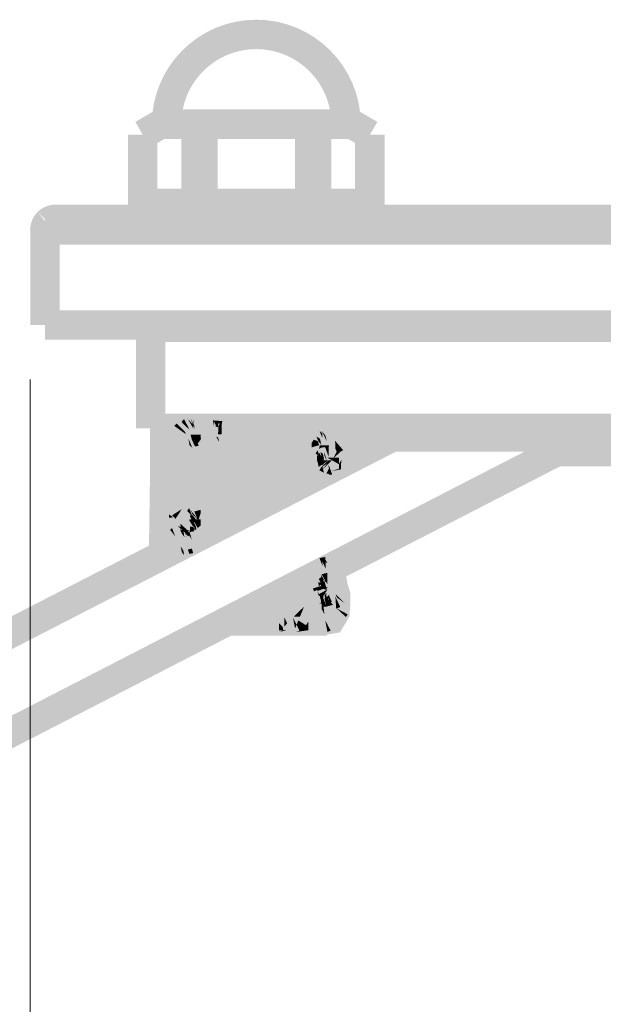
# Model space of a CAD drawing. Units: millimetres. Extents: x 58 to 208, y -295 to -38.
# Drawn here: x 116 to 120, y -218 to -211 of the extents above; entities that cross this region are included whole.
import ezdxf

# ---------------------------------------------------------------- set-up
doc = ezdxf.new("R2010")
doc.units = ezdxf.units.MM
doc.header["$MEASUREMENT"] = 0
doc.layers.add('Чертеж и Рисунок', color=7, linetype='Continuous')
doc.layers.add('Чертеж и Рисунок_Ном._пера__5', color=5, linetype='Continuous', lineweight=0)
doc.styles.add('СГЕНЕРИР_СТИЛЬ_1', font='txt')
doc.dimstyles.new('СГЕНЕРИР_СТИЛЬ__1', dxfattribs={"dimtxt": 3, "dimasz": 2.753623, "dimexe": 0.18, "dimexo": 0.4, "dimgap": 0.09, "dimtad": 3, "dimtih": 1, "dimtoh": 1, "dimdec": 0, "dimzin": 0, "dimdsep": 46, "dimtxsty": 'СГЕНЕРИР_СТИЛЬ_1', "dimblk": 'ARROWHEAD_5', "dimblk1": 'ARROWHEAD_5', "dimblk2": 'ARROWHEAD_5', "dimcen": 0.09, "dimclrd": 5, "dimclre": 5, "dimclrt": 5, "dimazin": 0, "dimtfac": 1, "dimtdec": 4, "dimtmove": 2, "dimatfit": 3, "dimfxl": 0, "dimtolj": 1, "dimtzin": 0, "dimarcsym": 0})

# ---------------------------------------------------------------- blocks, each defined once
blk = doc.blocks.new('*D1')
at = {"layer": 'Чертеж и Рисунок_Ном._пера__5', "linetype": 'Continuous', "lineweight": 0}
for points in [[(115.7821, -224.3907), (118.5811, -225.1407), (118.5811, -223.6407)], [(131.519, -224.3907), (128.72, -223.6407), (128.72, -225.1407)]]:
    blk.add_hatch(color=5, dxfattribs=at).paths.add_polyline_path(points)
at = {"layer": 'Чертеж и Рисунок_Ном._пера__5', "color": 5, "linetype": 'Continuous', "lineweight": 0}
for p, q in [((115.7821, -224.3907), (115.7821, -213.1884)), ((131.519, -224.3907), (131.519, -213.1884)), ((115.7821, -224.3907), (118.5811, -223.6407)), ((118.5811, -223.6407), (118.5811, -225.1407)), ((131.519, -224.3907), (128.72, -223.6407)), ((128.72, -225.1407), (128.72, -223.6407)), ((115.7821, -224.3907), (118.5811, -225.1407)), ((118.5811, -224.3907), (128.72, -224.3907)), ((131.519, -224.3907), (128.72, -225.1407))]:
    blk.add_line(p, q, dxfattribs=at)
at = {"layer": 'Чертеж и Рисунок_Ном._пера__5', "color": 5, "lineweight": 0, "insert": (118.6311, -229.1586), "char_height": 3, "attachment_point": 7, "style": 'СГЕНЕРИР_СТИЛЬ_1'}
blk.add_mtext('\\A1;{\\pql;\\fArial|b0|i0|c204|p38;Ø200}', dxfattribs=at)
blk = doc.blocks.new('ARROWHEAD_5')
at = {"linetype": 'Continuous', "lineweight": 0}
blk.add_hatch(color=0, dxfattribs=at).paths.add_polyline_path([(-1, 0.2679), (0, 0), (-1, -0.2679)])
at = {"color": 0, "linetype": 'Continuous', "lineweight": 0}
blk.add_line((0, 0), (-1, 0), dxfattribs=at)

msp = doc.modelspace()

# ---------------------------------------------------------------- hatches: boundary and pattern name
at = {"layer": 'Чертеж и Рисунок', "linetype": 'Continuous', "lineweight": 0, "true_color": 0x010202}
for points in [[(117.4421, -210.7617), (117.4421, -210.5458, 0.413701), (116.6751, -211.3128), (116.8911, -211.3128, -0.413789)], [(117.9936, -211.3128), (118.2096, -211.3128, 0.413702), (117.4417, -210.5458), (117.4417, -210.7617, -0.41379)], [(116.7947, -211.4061), (116.6861, -211.2195), (116.5539, -211.2964), (116.6625, -211.483)], [(116.7404, -211.2049), (116.7404, -211.4208), (118.1448, -211.4208), (118.1448, -211.2049)], [(118.199, -211.2195), (118.0905, -211.4061), (118.2226, -211.483), (118.3312, -211.2964)], [(116.9999, -211.2817), (116.9999, -211.4976), (117.0517, -211.4976), (117.0517, -211.2817)], [(117.8334, -211.2817), (117.8334, -211.4976), (117.8848, -211.4976), (117.8848, -211.2817)], [(116.5002, -211.9964), (116.7162, -211.9964), (116.7162, -211.3897), (116.5002, -211.3897)], [(116.5007, -211.8954), (116.7166, -211.8954), (116.7166, -211.3897), (116.5007, -211.3897)], [(116.8919, -211.8954), (117.1078, -211.8954), (117.1078, -211.3897), (116.8919, -211.3897)], [(116.9438, -211.8954), (117.1597, -211.8954), (117.1597, -211.3897), (116.9438, -211.3897)], [(117.7254, -211.8954), (117.9413, -211.8954), (117.9413, -211.3897), (117.7254, -211.3897)], [(117.7768, -211.8954), (117.9927, -211.8954), (117.9927, -211.3897), (117.7768, -211.3897)], [(118.1681, -211.8954), (118.384, -211.8954), (118.384, -211.3897), (118.1681, -211.3897)], [(118.1689, -211.9964), (118.3849, -211.9964), (118.3849, -211.3897), (118.1689, -211.3897)], [(116.6086, -211.7874), (116.6086, -212.0034), (116.9999, -212.0034), (116.9999, -211.7874)], [(117.0517, -211.7874), (117.0517, -212.0034), (117.8334, -212.0034), (117.8334, -211.7874)], [(117.8848, -211.7874), (117.8848, -212.0034), (118.276, -212.0034), (118.276, -211.7874)], [(115.837, -211.9572), (115.9682, -212.0884), (115.9682, -211.904, 0.196259)], [(115.9682, -211.904), (115.9682, -212.1199), (131.3324, -212.1199), (131.3324, -211.904)], [(116.6082, -211.8885), (116.6082, -212.1044), (118.2769, -212.1044), (118.2769, -211.8885)], [(115.7816, -212.0897), (115.8896, -212.0897), (115.9544, -212.1028), (115.837, -211.9572, 0.198394)], [(115.8901, -211.9818), (115.8901, -212.1977), (131.411, -212.1977), (131.411, -211.9818)], [(115.998, -212.0897), (115.7821, -212.0897), (115.7821, -212.7884), (115.998, -212.7884)], [(115.8901, -212.6805), (115.8901, -212.8964), (131.411, -212.8964), (131.411, -212.6805)], [(116.6661, -212.6965), (116.6661, -212.9124), (130.6359, -212.9124), (130.6359, -212.6965)], [(116.7741, -212.8044), (116.5581, -212.8044), (116.5581, -213.5481), (116.7741, -213.5481)], [(116.6661, -213.4401), (116.6661, -213.6561), (130.6359, -213.6561), (130.6359, -213.4401)], [(116.6829, -213.4561), (116.6829, -213.6721), (130.6199, -213.6721), (130.6199, -213.4561)], [(116.9574, -213.4694), (116.9785, -213.526), (116.9878, -213.5507), (116.9822, -213.4648), (116.9829, -213.5225)], [(117.0455, -213.6711), (116.9999, -213.4609), (116.9759, -213.4647)], [(117.1398, -213.4651), (117.1145, -213.4667), (117.12, -213.5745), (117.1357, -213.6813), (117.1658, -213.6795), (117.1974, -213.6756), (117.2267, -213.6722), (117.2141, -213.5649), (117.2346, -213.6718), (117.2015, -213.4577), (117.1717, -213.4612), (117.1452, -213.4646), (117.1528, -213.5723)], [(117.2761, -213.6706), (117.2411, -213.4575, -0.01209), (117.1561, -213.4693), (117.1806, -213.6838, 0.012237)], [(118.3551, -213.5435), (118.441, -213.609), (118.4798, -213.7097), (118.5028, -213.7009), (118.4779, -213.6387), (118.4617, -213.5982), (118.5032, -213.659), (118.5226, -213.6874), (118.5028, -213.7009), (118.5288, -213.6889), (118.5138, -213.6438), (118.5252, -213.6766), (118.4847, -213.59), (118.5138, -213.6438), (118.4937, -213.5861), (118.5363, -213.6854), (118.5553, -213.68), (118.5386, -213.574), (118.5663, -213.679), (118.5805, -213.676), (118.5611, -213.5693), (118.5891, -213.6735), (118.6034, -213.6721), (118.5935, -213.5649), (118.6129, -213.6717), (118.6047, -213.5641), (118.6271, -213.6721), (118.6047, -213.4561), (118.5811, -213.4577), (118.5502, -213.4625), (118.5196, -213.4677), (118.495, -213.4729), (118.4819, -213.4781), (118.5054, -213.5835), (118.4667, -213.4827), (118.4512, -213.4869), (118.4743, -213.5947), (118.4294, -213.4966), (118.4157, -213.4989), (118.4022, -213.5082), (118.4522, -213.6047), (118.3914, -213.5155), (118.4022, -213.5082), (118.3751, -213.5187)], [(119.4734, -213.5231), (119.5388, -213.609), (119.5776, -213.7097), (119.6005, -213.7009), (119.6204, -213.6874), (119.6013, -213.6971), (119.5869, -213.6768), (119.5595, -213.5982), (119.6204, -213.6874), (119.5811, -213.59), (119.6271, -213.6887), (119.6518, -213.6805), (119.6144, -213.5792), (119.6552, -213.6804), (119.6369, -213.574), (119.6649, -213.6788), (119.6771, -213.676), (119.6576, -213.5693), (119.6877, -213.6729), (119.7005, -213.6722), (119.68, -213.5662), (119.7036, -213.6722), (119.6913, -213.5649), (119.7105, -213.6717), (119.7016, -213.5641), (119.7237, -213.6721), (119.7124, -213.4561), (119.6789, -213.4577), (119.6484, -213.4624), (119.617, -213.4686), (119.5928, -213.4729), (119.5784, -213.4783), (119.6027, -213.5835), (119.5653, -213.4823), (119.5536, -213.485), (119.534, -213.4928), (119.5694, -213.5947), (119.5288, -213.4947), (119.5105, -213.5009), (119.5, -213.5083), (119.55, -213.6047), (119.4892, -213.5155)], [(114.0217, -215.7625), (114.1204, -215.9545), (118.4887, -213.7071), (118.3899, -213.5152)], [(118.0243, -213.9304), (118.0243, -213.495), (116.6629, -213.495), (116.6629, -213.9304)], [(116.7562, -213.6335), (116.7531, -213.6592), (116.8869, -213.6624), (116.8613, -213.6582), (116.8816, -213.6575), (116.8665, -213.6431), (116.8979, -213.6556), (116.8755, -213.6319), (116.8922, -213.6434), (116.9009, -213.6495), (116.914, -213.6586), (116.9018, -213.6348), (116.9122, -213.647), (116.8988, -213.6177), (116.8835, -213.5108), (116.8542, -213.5194), (116.8291, -213.5318), (116.8065, -213.5489), (116.7923, -213.5643), (116.8716, -213.6375), (116.7829, -213.576), (116.775, -213.583), (116.7643, -213.607)], [(116.8181, -213.5575), (116.8194, -213.5917), (116.924, -213.5889), (116.8396, -213.5288)], [(116.8575, -213.5111), (116.8396, -213.5288), (116.924, -213.5889), (116.9179, -213.5714)], [(116.8575, -213.5111), (116.9338, -213.5874), (116.9057, -213.5367), (116.8755, -213.4961)], [(116.8679, -213.5252), (116.8776, -213.5471), (116.9077, -213.5773), (116.9381, -213.6077), (116.917, -213.5018), (116.8918, -213.5013)], [(116.8977, -213.4802), (116.8812, -213.4926), (116.9057, -213.5367), (116.9338, -213.5874), (116.9457, -213.5945), (116.9587, -213.59), (116.9546, -213.5792), (116.9308, -213.5156), (116.9416, -213.5835), (116.8978, -213.4848), (116.9193, -213.4771)], [(116.8922, -213.5079), (116.9373, -213.606), (116.9169, -213.4997)], [(116.8928, -213.4996), (116.9542, -213.5601), (116.9118, -213.4802)], [(116.8978, -213.4848), (116.9416, -213.5835), (116.9285, -213.5007), (116.9247, -213.4768)], [(116.9169, -213.4838), (116.9822, -213.5727), (116.9685, -213.4656, 0.1468)], [(116.9308, -213.4738), (116.9627, -213.5762), (116.968, -213.6837), (116.9741, -213.5796), (116.9662, -213.4678), (116.9627, -213.5488), (116.9627, -213.4682)], [(116.9385, -213.4756), (116.98, -213.5485), (116.9757, -213.5185)], [(117.0034, -213.593), (117.1113, -213.5913), (117.0228, -213.5273), (117.0042, -213.5645)], [(117.0558, -213.4984), (117.1156, -213.5883), (117.079, -213.4856)], [(117.1223, -213.5482), (117.0831, -213.4853), (117.1156, -213.5883), (117.1216, -213.552), (117.1448, -213.5598), (117.1424, -213.5334), (117.1292, -213.506), (117.1278, -213.4887), (117.1037, -213.4774)], [(117.151, -213.4908), (117.1243, -213.4889), (117.1243, -213.5359), (117.1306, -213.4975), (117.1459, -213.5246), (117.1738, -213.5065), (117.1646, -213.5405), (117.1885, -213.5171), (117.1927, -213.4938)], [(117.1424, -213.5334), (117.1646, -213.5405), (117.1602, -213.4968)], [(117.1613, -213.5913), (117.1867, -213.5913), (117.1885, -213.5171), (117.1646, -213.5405)], [(117.8956, -213.5348), (117.8607, -213.5457), (117.9099, -213.6418), (117.9344, -213.7474), (117.9672, -213.7431), (117.9949, -213.7367), (117.966, -213.6327), (118.0027, -213.736), (118.0231, -213.712), (117.9945, -213.6263), (118.022, -213.6755), (118.021, -213.6392), (117.9997, -213.617), (117.9742, -213.6168), (117.9416, -213.6165), (117.9163, -213.6125), (117.926, -213.5564), (117.9196, -213.5319)], [(118.0635, -213.4886), (117.909, -213.6396), (117.9471, -213.6784), (118.1015, -213.5275)], [(117.9155, -213.6163), (117.9416, -213.6165), (117.9742, -213.6168), (117.9997, -213.617), (118.0234, -213.6133), (118.0044, -213.5943), (117.9898, -213.5736), (117.9828, -213.551), (117.9771, -213.5194), (117.9525, -213.5264), (117.9267, -213.531), (117.9155, -213.5686)], [(117.9894, -213.5084), (117.9771, -213.5194), (117.9828, -213.551), (117.9881, -213.5664), (117.9918, -213.5769), (117.9988, -213.5887), (118.0234, -213.6133), (118.0217, -213.5084)], [(119.5358, -213.7191), (119.5358, -213.5032), (118.4393, -213.5032), (118.4393, -213.7191)], [(119.849, -213.7357), (119.7501, -213.5437), (115.1557, -215.909), (115.2545, -216.1009)], [(116.7845, -213.5871), (116.8626, -213.6617), (116.805, -213.5692)], [(117.0327, -213.5641), (116.8168, -213.5641), (116.8168, -213.5952), (117.0327, -213.5952)], [(116.8168, -213.5877), (116.8869, -213.6004), (116.9177, -213.6059), (116.9989, -213.6854), (117.022, -213.6623), (117.0289, -213.6281), (117.0327, -213.5952), (116.9103, -213.5987)], [(116.924, -213.5889), (116.8181, -213.5947), (116.9261, -213.5947), (116.9522, -213.6723), (116.9442, -213.622), (116.9292, -213.5947)], [(116.8278, -213.5578), (116.8716, -213.6565), (116.859, -213.6142), (116.8755, -213.6548), (116.8509, -213.5496)], [(116.9603, -213.5943), (116.969, -213.6306), (116.9928, -213.6803), (117.0115, -213.6624), (116.9824, -213.6344), (117.0138, -213.6564), (117.0353, -213.6276), (117.034, -213.5935)], [(116.9663, -213.5833), (116.9762, -213.682), (117.0004, -213.6781)], [(116.9743, -213.5882), (116.9745, -213.6007), (117.0004, -213.6781), (117.0251, -213.6729), (117.0475, -213.6502), (116.9741, -213.5796)], [(117.0198, -213.6738), (116.9849, -213.5939), (116.9957, -213.6798)], [(116.9865, -213.5723), (116.9965, -213.6249), (117.0009, -213.6479), (116.9998, -213.6103), (117.0355, -213.6708), (116.9995, -213.5984)], [(117.0187, -213.6247), (116.9986, -213.5693), (116.9995, -213.5984), (117.0404, -213.6671)], [(117.0034, -213.593), (117.0034, -213.6593), (117.0488, -213.6827), (117.1113, -213.5913)], [(117.1156, -213.5883), (117.1287, -213.6084), (117.1396, -213.6306), (117.1496, -213.6637), (117.1722, -213.685), (117.1891, -213.6662), (117.2201, -213.6347), (117.2193, -213.5913), (117.1867, -213.5913), (117.1556, -213.5738), (117.1459, -213.5442), (117.1289, -213.5753), (117.1216, -213.552)], [(117.1481, -213.6083), (117.17, -213.648), (117.1624, -213.6151)], [(117.8617, -213.6241), (117.8526, -213.6594), (117.9726, -213.682), (118.0507, -213.731), (117.9858, -213.6845), (117.9722, -213.6788), (117.963, -213.6681), (117.9026, -213.5786), (117.8752, -213.6053)], [(117.8748, -213.5796), (117.9262, -213.7165), (117.9334, -213.7862), (117.9595, -213.777), (117.9284, -213.6772), (117.9592, -213.748), (117.9718, -213.7771), (118.0029, -213.7673), (117.9582, -213.669), (117.9582, -213.561), (117.9292, -213.5658), (117.944, -213.6504), (117.8987, -213.5731), (117.9349, -213.6755), (117.9075, -213.6096), (117.9241, -213.6785)], [(117.8824, -213.607), (117.9026, -213.6496), (117.9195, -213.6666), (117.9098, -213.6228)], [(117.8993, -213.5869), (117.966, -213.6647), (117.972, -213.7718), (117.9742, -213.6872), (117.9703, -213.6595), (117.9703, -213.6209), (117.9647, -213.5567), (117.9327, -213.5533)], [(117.9026, -213.6496), (117.9246, -213.6831), (117.9536, -213.6829), (117.9343, -213.6406), (117.9282, -213.5874), (117.9029, -213.5937), (117.9097, -213.6259), (117.9195, -213.6666)], [(117.9072, -213.5669), (117.9275, -213.618), (117.9275, -213.5832)], [(117.9072, -213.5669), (117.9275, -213.6729), (117.9275, -213.618)], [(117.9194, -213.5688), (117.9996, -213.7693), (118.0234, -213.7598), (117.9431, -213.5593)], [(117.924, -213.5671), (117.9608, -213.6439), (117.9496, -213.5993)], [(117.9703, -213.5559), (117.9737, -213.663), (117.9707, -213.6871), (117.978, -213.7096), (117.9778, -213.6711), (118.0319, -213.7559), (117.9776, -213.6492)], [(116.7643, -213.6164), (116.7529, -213.6392), (116.7529, -213.666), (116.8608, -213.6647)], [(116.9442, -213.622), (116.9522, -213.6723), (116.9717, -213.6885)], [(117.8801, -213.6693), (117.8334, -213.6876), (117.8334, -213.764), (117.9065, -213.7581), (117.8503, -213.7528), (117.8481, -213.7203), (117.8696, -213.6916), (117.8935, -213.7097)], [(117.8634, -213.6309), (117.8481, -213.6565), (117.8481, -213.6867), (117.9034, -213.6704), (117.8935, -213.6406)], [(117.8503, -213.7502), (118.0662, -213.7502), (118.0662, -213.682), (117.8503, -213.682)], [(117.8946, -213.8339), (117.9243, -213.8779), (117.9561, -213.8805), (117.9405, -213.8712), (117.9308, -213.8634), (117.9067, -213.8414), (117.9171, -213.8339), (117.991, -213.7739), (117.9891, -213.8048), (118.0044, -213.7839), (117.9955, -213.8016), (117.987, -213.8154), (118.0014, -213.8115), (118.0226, -213.8059), (118.0027, -213.8205), (118.1305, -213.8004), (118.0234, -213.8137), (118.1298, -213.7939), (118.1266, -213.7654), (118.1, -213.729), (118.0131, -213.793), (118.097, -213.7248), (118.0734, -213.7009), (118.0568, -213.7231), (118.0077, -213.7666), (117.9945, -213.7783), (118.0061, -213.7583), (118.0484, -213.6852), (118.0734, -213.7009), (118.0455, -213.6692), (117.9909, -213.6658), (117.9841, -213.7735)], [(117.9085, -213.6712), (117.903, -213.6965), (117.9247, -213.6873), (117.9478, -213.685), (117.9729, -213.7544), (117.9751, -213.6712)], [(117.9111, -213.6778), (117.9549, -213.7512), (117.9356, -213.6511)], [(117.963, -213.795), (117.9538, -213.8254), (117.9692, -213.8986), (117.9809, -213.896), (117.9994, -213.8866), (117.9759, -213.8871), (117.9744, -213.816), (117.9838, -213.8332), (117.9994, -213.8866), (117.9917, -213.8476), (118.0112, -213.8834), (118.0839, -213.8871), (118.0839, -213.7739), (118.0839, -213.7414), (118.0599, -213.7059), (118.0398, -213.6793), (118.0289, -213.6774), (117.9725, -213.7705), (117.9737, -213.7818), (118.0715, -213.8276), (118.0478, -213.8748), (118.0296, -213.8767), (118.0472, -213.8588), (117.9739, -213.7881), (117.9716, -213.7741), (117.9609, -213.7838)], [(117.9699, -213.6202), (117.9841, -213.6591), (118.0387, -213.7534), (118.0621, -213.7401), (118.0808, -213.7251), (118.1004, -213.7022), (118.0131, -213.6388), (118.1097, -213.6896), (118.1268, -213.6661), (118.1308, -213.629), (118.0234, -213.6177), (118.0088, -213.6172), (118.0226, -213.6258), (118.0066, -213.6241), (117.9967, -213.6169), (117.983, -213.6216), (118.0096, -213.6435), (117.9859, -213.6303), (117.9782, -213.6207), (117.991, -213.6565)], [(117.9712, -213.7822), (117.9975, -213.7818), (118.1063, -213.783), (118.1063, -213.7505), (118.0875, -213.7221), (118.0674, -213.6989), (118.0365, -213.6773), (118.0138, -213.666), (117.9867, -213.666)], [(117.9725, -213.7705), (118.0289, -213.6774), (118.0069, -213.6682)], [(117.9778, -213.6711), (117.978, -213.7096), (117.9973, -213.7718), (118.0209, -213.7709), (118.0543, -213.7373), (117.9846, -213.6682), (118.0217, -213.7597)], [(118.0204, -213.6172), (118.0804, -213.7069), (118.0597, -213.7187), (118.036, -213.7271), (118.1314, -213.7243), (118.1322, -213.6572), (118.1006, -213.6888)], [(118.0804, -213.7069), (118.021, -213.6392), (118.0226, -213.6946), (118.036, -213.7271), (118.0597, -213.7187)], [(118.0234, -213.6133), (118.1006, -213.6888), (118.1322, -213.6572), (118.1314, -213.6133)], [(120.8201, -213.8271), (120.8201, -213.6111), (119.5955, -213.6111), (119.5955, -213.8271)], [(117.9582, -213.7558), (117.8503, -213.7558), (117.8503, -213.7833), (117.8674, -213.8143), (117.9695, -213.7553), (118.053, -213.7042)], [(117.9117, -213.777), (117.8679, -213.7791), (117.9235, -213.7817), (117.9409, -213.802), (117.9262, -213.8236), (117.9326, -213.8481), (117.9393, -213.8733), (117.9412, -213.905), (117.9692, -213.8986), (117.9538, -213.8254), (117.963, -213.795), (117.9677, -213.7675), (117.9331, -213.6865), (117.9093, -213.6932), (117.8996, -213.7151), (117.9125, -213.751), (117.9427, -213.7755)], [(117.8925, -213.7081), (117.8773, -213.7333), (117.9046, -213.747)], [(117.8882, -213.7899), (117.9381, -213.7899), (117.9208, -213.7557), (117.9062, -213.7289), (117.8882, -213.7505)], [(117.9046, -213.747), (117.9117, -213.777), (117.94, -213.7643)], [(117.9061, -213.6865), (117.9269, -213.8101), (117.9521, -213.8039), (117.9413, -213.8033), (117.9411, -213.7708), (117.9521, -213.8039), (117.9647, -213.8006), (117.9409, -213.7414), (117.941, -213.7627), (117.9241, -213.6997), (117.9409, -213.7414), (117.9407, -213.7168), (117.9405, -213.6954), (117.936, -213.6858), (117.9246, -213.6831), (117.9106, -213.6865), (117.9141, -213.7027)], [(117.9316, -213.7348), (117.9132, -213.7204), (117.9208, -213.7557), (117.9429, -213.7899), (117.9372, -213.7623)], [(117.957, -213.7546), (117.9316, -213.7348), (117.9372, -213.7623), (117.9597, -213.7899), (117.9962, -213.7899), (118.0814, -213.856), (118.0994, -213.8251), (117.9876, -213.7785), (117.9705, -213.7557), (117.9389, -213.6979), (117.9523, -213.7316)], [(117.9405, -213.6954), (117.9647, -213.8006), (118.0043, -213.7836)], [(117.9647, -213.8006), (117.9407, -213.7168), (117.9409, -213.7414)], [(117.9461, -213.6932), (118.0043, -213.7836), (118.0242, -213.7678), (118.064, -213.7446), (118.064, -213.6863)], [(117.9958, -213.8541), (117.9488, -213.7368), (117.9677, -213.8431), (117.993, -213.9483), (118.0158, -213.9423)], [(118.0077, -213.7666), (118.0568, -213.7231), (118.0734, -213.7009), (118.0484, -213.6852)], [(117.6737, -214.0808), (118.015, -213.8768), (116.6629, -213.8093), (116.6531, -214.4962)], [(117.8904, -213.7835), (117.8999, -213.8303), (117.9712, -213.7822)], [(117.8946, -213.8339), (117.9205, -213.8723), (117.9884, -213.8819), (117.9738, -213.8055), (117.9212, -213.8581), (117.9637, -213.8049)], [(117.9051, -213.8548), (117.9393, -213.8733), (117.9326, -213.8481), (117.9262, -213.8236)], [(117.991, -213.7739), (117.9067, -213.8414), (117.9354, -213.8697), (117.9561, -213.8805), (117.9766, -213.8396), (118.0027, -213.8205), (118.0226, -213.8059), (117.9889, -213.808)], [(117.9077, -213.7653), (117.9473, -213.8743), (117.9385, -213.8334), (117.9698, -213.8682), (117.9357, -213.7657)], [(117.9084, -213.8427), (117.9637, -213.8049), (117.9212, -213.8581), (117.9738, -213.8055), (117.9975, -213.7818), (117.9712, -213.7822)], [(117.9127, -213.7812), (117.9293, -213.8191), (117.947, -213.793), (117.9264, -213.8038), (117.9502, -213.783)], [(117.9357, -213.7657), (117.9739, -213.8636), (117.9634, -213.816)], [(117.9461, -213.8059), (117.9964, -213.9015), (117.9677, -213.8012), (118.0233, -213.8967), (117.9833, -213.7964), (118.0303, -213.894), (118.0562, -213.8797), (118.1042, -213.8476), (118.1042, -213.7895), (118.0062, -213.7899), (118.0994, -213.8251), (118.0814, -213.856), (117.9887, -213.7899)], [(117.9461, -213.8059), (117.9651, -213.9117), (118.0021, -213.9035), (117.9677, -213.8012), (117.9964, -213.9015)], [(118.0136, -213.8467), (117.9509, -213.7589), (117.9559, -213.7818), (117.994, -213.8607)], [(117.9623, -213.7617), (118.0493, -213.81), (118.0493, -213.7632)], [(117.9739, -213.7881), (118.0478, -213.8748), (118.0715, -213.8276)], [(117.9744, -213.816), (117.9759, -213.8871), (117.9994, -213.8866)], [(117.994, -213.8607), (118.064, -213.8485), (118.0662, -213.7785), (118.0493, -213.81), (118.0493, -213.8438)], [(117.9561, -213.8805), (117.9842, -213.8817), (117.9766, -213.8396)], [(116.7531, -214.281), (116.8832, -214.2805), (116.8665, -214.2637), (116.8953, -214.2574), (116.9264, -214.2829), (116.8988, -214.2395), (116.869, -214.1358), (116.8444, -214.1461), (116.8941, -214.2425), (116.8263, -214.157), (116.8807, -214.2503), (116.7953, -214.1822), (116.8716, -214.2585), (116.7751, -214.2023), (116.7635, -214.23), (116.7562, -214.2545)], [(116.7996, -214.1791), (116.8807, -214.2503), (116.8175, -214.1587)], [(116.8017, -214.1798), (116.8021, -214.2039), (116.8324, -214.2005)], [(117.0327, -214.1475), (116.8168, -214.1475), (116.8168, -214.2166), (117.0327, -214.2166)], [(116.8181, -214.1786), (116.8181, -214.2153), (116.9244, -214.208), (116.8396, -214.1498)], [(116.8236, -214.1859), (116.8489, -214.2116), (116.8954, -214.1404)], [(116.8872, -214.2719), (116.8246, -214.1795), (116.8835, -214.2808), (116.8954, -214.2693), (116.8548, -214.1689)], [(116.9347, -214.1543), (116.9547, -214.1741), (116.9746, -214.1915), (116.9633, -214.1709), (116.9485, -214.1315)], [(116.9597, -214.179), (116.9548, -214.1928), (116.9773, -214.2358), (116.9926, -214.2328), (117.015, -214.2245), (117.0033, -214.222), (116.9801, -214.1926), (116.9679, -214.1771), (116.9746, -214.1915), (116.9645, -214.1838)], [(116.9579, -214.1457), (116.9775, -214.1843), (117.0076, -214.2068)], [(116.9801, -214.1926), (117.0178, -214.2186), (117.0327, -214.174), (116.9872, -214.1579), (117.0076, -214.2068)], [(116.9872, -214.1579), (117.0327, -214.174), (117.034, -214.1454)], [(116.7533, -214.2158), (116.7533, -214.284), (116.7506, -214.3071), (116.8975, -214.3391), (116.8033, -214.1914)], [(116.7529, -214.287), (116.8608, -214.2857), (116.7562, -214.2594)], [(116.902, -214.2581), (116.8638, -214.2676), (116.8743, -214.3339), (116.8807, -214.3743), (116.8979, -214.3859), (116.941, -214.3859), (116.9688, -214.3859), (116.9691, -214.412), (116.9841, -214.4633), (117.0128, -214.4588), (116.965, -214.2478), (116.9822, -214.3544), (116.9517, -214.2498), (116.968, -214.3565), (116.9253, -214.2545), (116.9381, -214.3617)], [(116.8665, -214.2637), (116.8864, -214.2836), (116.9136, -214.3062), (116.928, -214.2872), (116.9084, -214.2693), (116.8837, -214.2469), (116.8877, -214.2727)], [(116.9162, -214.2339), (116.9316, -214.2798), (116.9584, -214.3322), (116.9959, -214.3094)], [(116.9188, -214.2268), (116.9872, -214.3165), (117.0219, -214.2905), (117.0295, -214.2453), (117.0327, -214.2166)], [(117.0146, -214.2365), (116.9197, -214.234), (116.987, -214.3184), (117.0146, -214.305)], [(116.9446, -214.2231), (116.9608, -214.2692), (116.9802, -214.3245), (117.0026, -214.3142), (116.9809, -214.2801), (116.9666, -214.2183), (116.9731, -214.2678)], [(116.9476, -214.2178), (116.9634, -214.2446), (116.9762, -214.2652), (117.0024, -214.2917), (116.9986, -214.2665), (116.9715, -214.2145)], [(116.9634, -214.3419), (117.0228, -214.3427), (117.0146, -214.2365), (117.0146, -214.305), (116.987, -214.3184)], [(117.034, -214.2145), (116.9762, -214.2145), (117.0122, -214.2795), (117.034, -214.26)], [(116.9688, -214.287), (116.7529, -214.287), (116.7529, -214.3872), (116.9688, -214.3872)], [(116.7533, -214.3066), (116.7529, -214.3412), (116.7813, -214.3138), (116.8232, -214.3482), (116.8549, -214.3677), (116.7969, -214.2941)], [(116.7529, -214.3412), (116.7529, -214.3872), (116.8608, -214.3859), (116.897, -214.4827), (116.8966, -214.459), (116.8864, -214.4147), (116.907, -214.445), (116.9199, -214.4776), (116.9424, -214.4704), (116.9517, -214.4464), (116.9691, -214.412), (116.9594, -214.3859), (116.9204, -214.3859), (116.8798, -214.3859), (116.8579, -214.3767), (116.8232, -214.3482), (116.7813, -214.3138)], [(116.8089, -214.291), (116.8459, -214.3402), (116.824, -214.2797)], [(116.8269, -214.2818), (116.8459, -214.3402), (116.8738, -214.3773), (116.8329, -214.2767)], [(116.8529, -214.2699), (116.8807, -214.3743), (116.8743, -214.3339)], [(116.8824, -214.2908), (116.8946, -214.3168), (116.9141, -214.3462), (116.907, -214.2965)], [(116.9098, -214.282), (116.9136, -214.3062), (116.9221, -214.3193), (116.9281, -214.345), (116.9255, -214.3228), (116.9409, -214.3381), (116.9567, -214.3307), (116.9366, -214.2991), (116.966, -214.3056), (116.933, -214.2917), (116.9168, -214.2842)], [(116.9526, -214.3072), (116.93, -214.3019), (116.9682, -214.3644)], [(116.9548, -214.2656), (116.955, -214.3082), (116.9879, -214.3021), (116.9748, -214.2772)], [(116.9648, -214.2694), (116.9792, -214.2898), (117.0024, -214.2917), (116.9744, -214.2698)], [(116.874, -214.3929), (116.7535, -214.4041), (116.761, -214.4381), (116.7733, -214.4639), (116.7881, -214.4852)], [(116.8864, -214.4147), (116.8966, -214.459), (116.9118, -214.4767), (116.907, -214.445)], [(116.9397, -214.4368), (116.951, -214.4689), (116.9787, -214.4632), (116.9692, -214.4302)], [(117.8312, -214.5589), (117.8789, -214.7492), (117.8649, -214.642), (117.9, -214.7465), (117.8831, -214.6398), (117.9123, -214.744), (117.896, -214.6372), (117.9359, -214.739), (117.9644, -214.7314), (117.9859, -214.7096), (117.9081, -214.6346), (117.8738, -214.5321), (117.8966, -214.6233), (117.8622, -214.5339), (117.8809, -214.6079), (117.8661, -214.5641), (117.8674, -214.5946), (117.8351, -214.5381), (117.8425, -214.57), (117.8593, -214.6433)], [(117.8503, -214.6131), (117.9582, -214.6083), (117.8867, -214.5211), (117.873, -214.5403), (117.8615, -214.5602), (117.8503, -214.583)], [(117.8975, -214.5055), (117.8817, -214.5089), (117.9172, -214.6109), (117.9226, -214.629), (117.9219, -214.6096), (117.9484, -214.7143), (117.9831, -214.7059), (118.0063, -214.6967), (117.9582, -214.6001), (117.9582, -214.4922), (117.9328, -214.4922), (117.9105, -214.5025), (117.9215, -214.5007), (117.9266, -214.5386), (117.9547, -214.6018), (117.9279, -214.5486), (117.9266, -214.5386), (117.9105, -214.5025), (117.922, -214.5369), (117.9292, -214.5583), (117.9305, -214.5682), (117.9329, -214.5863), (117.9357, -214.6079), (117.9114, -214.5345), (117.9258, -214.6096)], [(117.8898, -214.5558), (117.9085, -214.6148), (117.9141, -214.6325), (117.9372, -214.7381), (117.9602, -214.7324), (117.9637, -214.7227), (117.958, -214.6977), (117.9637, -214.7227), (117.984, -214.7226), (117.9578, -214.6701), (117.9575, -214.6379), (117.9573, -214.6148), (117.9573, -214.5068), (117.9126, -214.5068), (117.8932, -214.5269), (117.904, -214.5228), (117.9269, -214.5172), (117.9436, -214.6095), (117.9095, -214.5711), (117.9157, -214.5832), (117.9443, -214.6135), (117.9461, -214.6234), (117.9396, -214.6148), (117.9157, -214.5832), (117.9236, -214.6148), (117.9139, -214.5954), (117.9067, -214.5808), (117.9131, -214.6148)], [(117.8898, -214.5558), (117.9067, -214.5808), (117.9236, -214.6148), (117.9095, -214.5711), (117.9436, -214.6095), (117.9269, -214.5172), (117.904, -214.5228)], [(117.9121, -214.5052), (117.8937, -214.5325), (117.9841, -214.5915), (118.0318, -214.6869), (117.9945, -214.5854), (118.0193, -214.6152), (118.0643, -214.6692), (118.0356, -214.6262), (118.0044, -214.5794), (118.0874, -214.6538), (118.1029, -214.6306), (118.1221, -214.605), (118.1281, -214.581), (118.0226, -214.5582), (117.984, -214.5399), (118.0178, -214.5647), (117.9901, -214.5501), (118.0001, -214.5837), (117.9758, -214.5594), (117.991, -214.5884), (117.9579, -214.5414), (117.9338, -214.523)], [(117.896, -214.5018), (117.9284, -214.6048), (117.9367, -214.6258), (117.9371, -214.7111), (117.9501, -214.7102), (117.9565, -214.6912), (117.9436, -214.6584), (117.9397, -214.6447), (117.9396, -214.6271), (117.9562, -214.6872), (117.9525, -214.6392), (117.9495, -214.6001), (117.9759, -214.7048), (118.0085, -214.6953), (117.9608, -214.5984), (117.9553, -214.5861), (117.9573, -214.5997), (117.9519, -214.5862), (117.9264, -214.523), (117.9461, -214.601), (117.9296, -214.5592), (117.9366, -214.6031), (117.9061, -214.4997)], [(117.8975, -214.5055), (117.9258, -214.6096), (117.9114, -214.5345), (117.9357, -214.6079), (117.9305, -214.5682), (117.922, -214.5369)], [(117.917, -214.4997), (117.9061, -214.4997), (117.9296, -214.5592), (117.9264, -214.523), (117.9507, -214.5758), (117.9522, -214.5651), (117.9495, -214.4922), (117.9197, -214.4965)], [(117.9194, -214.4997), (117.966, -214.5966), (117.9759, -214.7016), (117.978, -214.6236), (117.9737, -214.5936), (117.9655, -214.558), (117.9439, -214.4902), (117.9603, -214.5739)], [(117.92, -214.5072), (117.9338, -214.523), (117.9449, -214.5285), (117.9238, -214.5073), (117.9407, -214.4926), (117.952, -214.5141), (117.9647, -214.5383), (117.9449, -214.5285), (117.9579, -214.5414), (117.9389, -214.5288), (117.9483, -214.5396), (117.991, -214.5884), (117.9758, -214.5594), (118.0001, -214.5837), (117.9932, -214.5651), (118.0096, -214.5759), (117.9901, -214.5501), (118.0178, -214.5647), (118.0019, -214.553), (117.984, -214.5399), (117.9728, -214.5271), (117.9445, -214.4895), (117.9324, -214.4963)], [(117.9238, -214.5073), (117.9647, -214.5383), (117.952, -214.5141)], [(117.9276, -214.497), (117.9914, -214.7032), (118.0151, -214.6959), (117.9514, -214.4896)], [(117.9495, -214.489), (117.9655, -214.558), (117.9778, -214.6101), (117.9817, -214.6374), (117.9984, -214.6992), (118.0217, -214.6904), (117.9866, -214.6196), (117.9807, -214.5928), (117.9737, -214.4857), (117.9737, -214.5767), (117.9653, -214.5412)], [(117.6586, -214.6302), (117.6749, -214.8455, 0.016187), (117.77, -214.834), (117.7396, -214.6202, -0.016213)], [(117.7458, -214.6195), (117.7845, -214.8329), (117.8085, -214.8303), (117.8321, -214.8271), (117.856, -214.8232), (117.8969, -214.8157), (117.8757, -214.7098), (117.9123, -214.8139), (117.9284, -214.8099), (117.909, -214.7033), (117.9373, -214.8075), (117.9589, -214.8028), (117.979, -214.7958), (117.9396, -214.6951), (117.9544, -214.7221), (117.9914, -214.7899), (118.0017, -214.7865), (118.0159, -214.7776), (117.9547, -214.6886), (118.0311, -214.765), (118.0546, -214.7333), (118.0662, -214.7104), (118.0662, -214.6822), (117.9582, -214.6848), (117.9476, -214.6848), (117.9381, -214.6778), (117.9349, -214.6977), (117.9278, -214.6848), (117.9195, -214.6696), (117.9157, -214.6848), (117.9176, -214.7024), (117.9123, -214.6848), (117.9053, -214.6619), (117.8963, -214.6321), (117.8771, -214.6136), (117.8883, -214.6511), (117.8968, -214.6848), (117.8832, -214.6486), (117.866, -214.6029), (117.8766, -214.6455), (117.8847, -214.6848), (117.8709, -214.6427), (117.858, -214.6032), (117.8351, -214.6078), (117.8503, -214.6848), (117.8563, -214.7137), (117.8321, -214.6441), (117.8381, -214.7167), (117.8204, -214.6104), (117.7996, -214.6137), (117.8174, -214.7202), (117.7807, -214.6162), (117.7954, -214.7232), (117.7638, -214.618), (117.7755, -214.7254)], [(117.8503, -214.6822), (118.0662, -214.6822), (118.0662, -214.6131), (117.8503, -214.6131)], [(117.8835, -214.7249), (117.9265, -214.7253), (117.9559, -214.7255), (117.973, -214.7257), (117.997, -214.812), (117.9677, -214.7322), (117.9982, -214.8358), (118.0109, -214.8311), (117.9941, -214.7579), (118.0245, -214.8269), (117.9867, -214.7258), (118.0481, -214.816), (118.0649, -214.8042), (117.9945, -214.7223), (118.0287, -214.7334), (118.0053, -214.7225), (117.9883, -214.7128), (117.9757, -214.6978), (117.9627, -214.6211), (117.9513, -214.6273), (117.953, -214.6503), (117.9547, -214.6611), (117.9551, -214.678), (117.963, -214.6892), (117.9554, -214.6812), (117.9478, -214.6709), (117.9299, -214.632), (117.8998, -214.6378), (117.9016, -214.6528), (117.9198, -214.6438), (117.9292, -214.6529), (117.9393, -214.6803), (117.943, -214.6904), (117.9498, -214.7089), (117.9167, -214.6968), (117.912, -214.6743), (117.9075, -214.6592), (117.8835, -214.6614)], [(117.9164, -214.6207), (117.9219, -214.6524), (117.9448, -214.6663)], [(117.922, -214.6175), (117.9448, -214.6584), (117.9505, -214.6786), (117.9478, -214.6637), (117.9638, -214.6925), (117.9638, -214.6096), (117.9382, -214.6122), (117.9448, -214.6476), (117.9392, -214.6174)], [(117.9495, -214.6001), (117.9525, -214.6392), (117.9565, -214.6912), (117.9759, -214.7048)], [(117.9573, -214.6148), (118.0337, -214.6911), (118.0129, -214.7083), (117.9907, -214.7251), (118.0662, -214.7228), (118.0662, -214.6131)], [(117.9573, -214.6148), (117.9575, -214.6379), (117.9578, -214.6701), (117.9653, -214.7297), (117.9907, -214.7251), (118.0129, -214.7083), (118.0337, -214.6911)], [(117.9627, -214.6211), (117.9747, -214.6918), (117.9883, -214.7128)], [(117.972, -214.7128), (118.069, -214.7602), (118.0839, -214.7417), (118.0839, -214.7046), (118.0839, -214.6721), (118.065, -214.6436), (118.033, -214.5954), (117.9737, -214.5954), (117.9726, -214.6902), (117.9841, -214.6684), (118.0181, -214.6039), (118.0395, -214.6188), (117.9861, -214.6788)], [(117.9833, -214.5954), (117.9841, -214.7222), (117.9841, -214.7364), (118.0096, -214.7193), (117.9894, -214.746), (118.0226, -214.737), (117.9988, -214.7526), (118.1184, -214.7334), (118.0234, -214.7452), (118.1175, -214.7279), (118.0932, -214.5735), (118.0657, -214.6256), (117.9945, -214.7094), (118.0067, -214.5954)], [(118.0096, -214.5954), (117.9833, -214.5954), (117.9884, -214.7059), (118.0188, -214.604), (117.9938, -214.6988), (118.0531, -214.6195), (118.0324, -214.6068)], [(117.9945, -214.7094), (118.0621, -214.6227), (118.0262, -214.6062)], [(117.9995, -214.7048), (118.053, -214.686), (118.0933, -214.6719), (118.0849, -214.6469), (118.0727, -214.6106), (118.0324, -214.6068), (118.0531, -214.6195)], [(118.0009, -214.6028), (118.0318, -214.6869), (118.0575, -214.679), (118.0808, -214.6557), (118.0044, -214.5794), (118.0356, -214.6262), (118.0643, -214.6692)], [(117.5402, -214.7129), (117.4875, -214.7171), (117.5047, -214.9323), (117.56, -214.9279), (117.6099, -214.9233), (117.6682, -214.9188), (117.7115, -214.9132), (117.7021, -214.8057), (117.7157, -214.9128), (117.7509, -214.9098), (117.8023, -214.9055), (117.7932, -214.7979), (117.8102, -214.905), (117.8462, -214.9002), (117.836, -214.7927), (117.8499, -214.8998), (117.8828, -214.8967), (117.8727, -214.7892), (117.8955, -214.8958), (117.9249, -214.8911), (117.9077, -214.7845), (117.9304, -214.8906), (117.9652, -214.8848), (117.9461, -214.7785), (117.9711, -214.8835), (117.919, -215.0696), (118.0563, -215.0455), (118.0232, -214.8363), (118.0228, -214.7821), (117.998, -214.7587), (117.9598, -214.7581), (117.9155, -214.7573), (117.9195, -214.7309), (117.9005, -214.6767), (117.9155, -214.7836), (117.8904, -214.6779), (117.8611, -214.6827), (117.822, -214.6857), (117.7823, -214.6908), (117.7325, -214.6947), (117.6885, -214.6986), (117.6467, -214.704), (117.6546, -214.8117), (117.641, -214.7046), (117.592, -214.7081)], [(117.5727, -214.6741), (117.5949, -214.8889), (117.6355, -214.8847), (117.6782, -214.8808), (117.7222, -214.8765), (117.7645, -214.8723), (117.7928, -214.8679), (117.7837, -214.7603), (117.7995, -214.8671), (117.8456, -214.8624), (117.8636, -214.8589), (117.855, -214.7512), (117.8732, -214.8577), (117.8908, -214.8567), (117.9158, -214.8527), (117.8965, -214.7465), (117.9347, -214.8493), (117.9155, -214.7431), (117.946, -214.8479), (117.9709, -214.8419), (117.9513, -214.8432), (117.9513, -214.779), (117.9388, -214.7387), (117.9513, -214.7692), (117.9513, -214.7353), (117.9801, -214.8393), (117.9513, -214.7692), (117.9709, -214.8419), (117.9982, -214.8358), (117.9677, -214.7322), (117.997, -214.812), (117.98, -214.7257), (117.9559, -214.7255), (117.9265, -214.7253), (117.8835, -214.7249), (117.8835, -214.6614), (117.9016, -214.6528), (117.8961, -214.6368), (117.8736, -214.6415), (117.8822, -214.7491), (117.8628, -214.6429), (117.8367, -214.6449), (117.8091, -214.6496), (117.8273, -214.756), (117.8142, -214.7019), (117.8196, -214.7573), (117.8017, -214.6508), (117.7679, -214.6535), (117.7386, -214.658), (117.7488, -214.7655), (117.7329, -214.6587), (117.7012, -214.6616), (117.6584, -214.6659), (117.6146, -214.6698)], [(117.5969, -214.6626), (117.6138, -214.8779), (117.6604, -214.874), (117.7033, -214.8679), (117.7533, -214.8634), (117.7384, -214.7564), (117.7578, -214.8626), (117.7904, -214.8582), (117.7755, -214.7512), (117.8118, -214.8545), (117.8118, -214.7465), (117.8355, -214.8533), (117.8614, -214.8494), (117.8454, -214.7426), (117.8926, -214.8438), (117.8859, -214.7643), (117.8848, -214.7361), (117.8896, -214.7615), (117.9238, -214.8416), (117.9461, -214.8333), (117.9393, -214.8056), (117.9143, -214.7932), (117.931, -214.7624), (117.9255, -214.7342), (117.93, -214.7114), (117.9007, -214.7105), (117.9025, -214.7349), (117.8935, -214.7078), (117.8779, -214.6611), (117.8555, -214.6318), (117.8679, -214.7094), (117.8757, -214.7379), (117.8351, -214.6356), (117.8545, -214.7418), (117.8196, -214.6386), (117.8196, -214.7465), (117.7952, -214.6398), (117.7646, -214.6446), (117.7811, -214.7512), (117.7606, -214.6443), (117.7255, -214.6496), (117.7336, -214.7573), (117.7142, -214.6511), (117.6678, -214.6544), (117.6358, -214.6596), (117.6442, -214.7672), (117.628, -214.6605)], [(117.8982, -214.6759), (117.9005, -214.7074), (117.9228, -214.6882)], [(117.9016, -214.6528), (117.912, -214.6743), (117.9167, -214.6968), (117.9498, -214.7089), (117.9393, -214.6803), (117.9234, -214.637)], [(117.9428, -214.6694), (117.912, -214.6756), (117.9209, -214.7218), (117.9608, -214.7338)], [(117.9289, -214.7575), (117.9819, -214.7584), (118.0146, -214.7501), (117.9935, -214.7032), (117.9593, -214.6657), (117.9467, -214.6871), (117.955, -214.7321), (117.9209, -214.7218)], [(117.9352, -214.6311), (117.9478, -214.6709), (117.9551, -214.678), (117.9547, -214.6611), (117.953, -214.6503), (117.9513, -214.6273)], [(117.9461, -214.7785), (118.1322, -214.7521), (118.1063, -214.6686), (118.0849, -214.6469), (118.0933, -214.6719), (118.053, -214.686)], [(117.9786, -214.6589), (117.9935, -214.7032), (118.0243, -214.753), (118.003, -214.6494)], [(117.8574, -214.723), (117.8674, -214.7454), (117.9451, -214.6968)], [(117.8896, -214.7615), (117.8848, -214.7361), (117.8859, -214.7643), (117.905, -214.8422)], [(117.8891, -214.7421), (117.9685, -214.7132), (117.8904, -214.7141)], [(117.8891, -214.7421), (117.8998, -214.7737), (117.9238, -214.7923), (117.9395, -214.7691), (117.9657, -214.7304), (117.9028, -214.7644)], [(118.1322, -214.7521), (117.9163, -214.7521), (117.9163, -214.8536), (118.1322, -214.8536)], [(117.9463, -214.7576), (117.9171, -214.7654), (117.9429, -214.7614), (117.92, -214.7876), (117.9472, -214.7949), (117.9616, -214.7737), (117.9988, -214.7526), (118.0226, -214.737), (117.9922, -214.7367), (118.0001, -214.7111), (117.9775, -214.7218)], [(117.9424, -214.8025), (117.9684, -214.8143), (117.9796, -214.7652)], [(117.9449, -214.7366), (117.9456, -214.7886), (117.9646, -214.8096), (117.9584, -214.7353), (117.9591, -214.7976)], [(117.9657, -214.7657), (117.9699, -214.8022), (117.9817, -214.8154), (117.9824, -214.805), (117.9863, -214.8205), (117.9935, -214.8313), (118.0052, -214.8432), (118.0124, -214.8554), (118.017, -214.753), (117.9838, -214.7581), (117.9696, -214.7641)], [(117.9867, -214.7258), (118.0245, -214.8269), (118.0994, -214.8149), (118.0957, -214.7644), (118.0837, -214.7956), (118.0481, -214.816)], [(117.9945, -214.7223), (118.0649, -214.8042), (118.0815, -214.7875), (118.0957, -214.7644), (118.0287, -214.7334)], [(118.0994, -214.724), (118.0053, -214.7225), (118.0287, -214.7334), (118.0972, -214.7555)], [(118.0122, -214.759), (118.0227, -214.7741), (118.0587, -214.8593), (118.0269, -214.7797), (118.0337, -214.7888), (118.0256, -214.766), (118.0955, -214.835), (118.0777, -214.8477), (118.0337, -214.7888), (118.0587, -214.8593), (118.0459, -214.8653), (118.1314, -214.8653), (118.1314, -214.7556), (118.1268, -214.7868), (118.0226, -214.7573)], [(118.0226, -214.7573), (118.1268, -214.7868), (118.1322, -214.7521)], [(118.0256, -214.766), (118.0337, -214.7888), (118.0955, -214.835)], [(117.3095, -214.8139), (117.3095, -215.0298), (117.5436, -215.0298), (117.5436, -214.8139)], [(117.5915, -214.8096), (117.5345, -214.8143), (117.5726, -215.0277), (117.6115, -215.0246), (117.6479, -215.0212), (117.683, -215.0182), (117.724, -215.0147), (117.7612, -215.0099), (117.7475, -214.9029), (117.77, -215.0096), (117.8151, -215.0056), (117.8433, -215.0009), (117.8342, -214.8933), (117.8698, -214.9986), (117.8956, -214.995), (117.9215, -214.9919), (117.8964, -214.7775), (117.846, -214.784), (117.855, -214.8916), (117.8175, -214.7867), (117.7897, -214.7914), (117.7984, -214.8989), (117.7817, -214.7923), (117.7525, -214.7944), (117.7613, -214.902), (117.7337, -214.7957), (117.7014, -214.8), (117.7103, -214.9076), (117.6966, -214.8005), (117.6648, -214.8031), (117.6286, -214.8062)], [(117.5743, -214.8139), (117.5436, -214.8139), (117.5436, -215.0298), (117.5682, -215.0296), (117.5743, -214.9219), (117.5743, -215.0298), (117.6085, -215.0311), (117.6092, -214.9773), (117.636, -215.0041), (117.636, -214.9363), (117.6084, -214.9313), (117.6554, -214.9299), (117.6495, -214.8896), (117.6264, -214.8751), (117.6084, -214.9022), (117.6092, -214.8251), (117.6538, -214.8156), (117.6296, -214.8152), (117.6036, -214.8154), (117.5976, -214.9231), (117.5976, -214.8152)], [(117.5861, -214.8543), (117.6108, -215.0688), (117.6452, -215.0648), (117.636, -214.9573), (117.6484, -215.0645), (117.6829, -215.0616), (117.7192, -215.0577), (117.7077, -214.9503), (117.7372, -215.0562), (117.7726, -215.0519), (117.7595, -214.9447), (117.7808, -215.0513), (117.8143, -215.0468), (117.8418, -215.0428), (117.8669, -215.0397), (117.8836, -215.0367), (117.8714, -214.9287), (117.8925, -215.0346), (117.9129, -215.0324), (117.9317, -215.0282), (117.9159, -214.9214), (117.9458, -215.0252), (117.9875, -215.0144), (117.947, -214.9141), (117.9151, -214.8356), (117.9117, -214.8129), (117.8995, -214.8154), (117.9199, -214.8679), (117.9168, -214.8472), (117.9388, -214.9167), (117.9199, -214.8679), (117.9275, -214.9197), (117.8995, -214.8154), (117.88, -214.8194), (117.9099, -214.9231), (117.8739, -214.82), (117.8934, -214.9261), (117.8601, -214.822), (117.8367, -214.8259), (117.8498, -214.9331), (117.8287, -214.8272), (117.8132, -214.8288), (117.7834, -214.8331), (117.7522, -214.8373), (117.7664, -214.9443), (117.7464, -214.8376), (117.7111, -214.8419), (117.7241, -214.9491), (117.6962, -214.843), (117.66, -214.8469), (117.6237, -214.85)], [(117.648, -214.8402), (117.6814, -215.0541), (117.7177, -215.0511), (117.7521, -215.0471), (117.7858, -215.0427), (117.8201, -215.039), (117.8481, -215.0357), (117.8991, -215.0287), (117.8839, -214.9219), (117.9041, -215.0279), (117.9332, -215.0231), (117.9051, -214.9188), (117.8545, -214.8179), (117.8658, -214.9253), (117.8242, -214.8211), (117.7944, -214.8246), (117.7625, -214.8285), (117.7755, -214.9357), (117.7584, -214.8286), (117.7247, -214.8329), (117.6965, -214.8362), (117.7051, -214.9439), (117.6926, -214.8366)], [(117.6918, -214.9023), (117.6967, -214.9192), (117.7064, -214.9283), (117.7002, -214.9502), (117.6981, -214.9625), (117.7022, -214.9726), (117.7112, -214.9361), (117.7088, -214.9166), (117.7127, -214.8972), (117.7112, -214.8281), (117.698, -214.8292)], [(117.7276, -214.8223), (117.7591, -214.8298), (117.8243, -214.8726), (117.8252, -214.8234)], [(117.8267, -214.8508), (117.7945, -214.8557), (117.8498, -215.0649), (117.8286, -214.959), (117.8562, -215.0646), (117.8795, -215.0608), (117.9118, -215.0544), (117.8865, -214.9495), (117.9151, -215.03), (117.9012, -214.9465), (117.923, -215.0522), (117.9404, -215.0505), (117.9219, -214.9426), (117.9166, -214.9261), (117.9048, -214.8916), (117.9006, -214.8773), (117.9121, -214.8964), (117.9219, -214.8945), (117.9219, -214.9063), (117.9347, -214.919), (117.9294, -214.9061), (117.9427, -214.9133), (117.9219, -214.881), (117.902, -214.8378), (117.9152, -214.8705), (117.8949, -214.8389), (117.8923, -214.8572), (117.8841, -214.8442), (117.8585, -214.8455), (117.8693, -214.9255), (117.8505, -214.8471), (117.833, -214.8499), (117.8446, -214.9573)], [(117.8503, -214.9231), (117.9582, -214.9184), (117.9881, -214.9314), (117.963, -214.9102), (117.9033, -214.8202), (117.8751, -214.8475), (117.8616, -214.8702), (117.8503, -214.893)], [(117.8815, -214.8217), (117.9051, -214.9188), (117.94, -215.0224), (117.9618, -215.0178), (117.9422, -214.9111), (117.9995, -215.0026), (117.9776, -215.0163), (117.9899, -215.0124), (118.0129, -215.0049), (117.9703, -214.9046), (118.0039, -214.9766), (117.9476, -214.799), (117.9772, -214.9029), (117.9439, -214.7999), (117.9338, -214.8034), (117.9415, -214.8449), (117.9638, -214.9076), (117.9459, -214.8693), (117.9415, -214.8449), (117.9274, -214.8054), (117.9402, -214.857), (117.9182, -214.8097), (117.9274, -214.8054), (117.9074, -214.8055), (117.9388, -214.9132)], [(117.8949, -214.8389), (117.9219, -214.8346), (117.9219, -214.8728), (117.9427, -214.9133), (117.9328, -214.8262)], [(117.9075, -214.7761), (117.9185, -214.8182), (117.9334, -214.7956), (117.9337, -214.7703)], [(117.9155, -214.8228), (117.9283, -214.8561), (117.9576, -214.8559), (118.0052, -214.8432), (117.9817, -214.8154), (117.9582, -214.7899), (117.9582, -214.8142), (117.9582, -214.851), (117.9334, -214.7956)], [(117.921, -214.8093), (117.998, -215.0111), (118.0217, -215.002), (117.9447, -214.8003)], [(117.9434, -214.8023), (117.9582, -214.851), (117.9582, -214.7942), (117.9515, -214.7703)], [(117.9701, -214.8333), (117.9968, -214.821), (117.9738, -214.7696), (117.9751, -214.8113)], [(118.0587, -214.8593), (118.0228, -214.7821), (118.0291, -214.8719)], [(117.9582, -215.0696), (117.9582, -214.8536), (117.2344, -214.8536), (117.2344, -215.0696)], [(117.5364, -214.8574), (117.5695, -214.9603), (117.6035, -215.0647), (117.589, -214.9577), (117.6235, -215.0616), (117.6127, -214.9542), (117.6464, -215.0587), (117.6296, -214.9521), (117.6549, -215.0576), (117.679, -215.0534), (117.6241, -214.8439), (117.6395, -214.9508), (117.6132, -214.8725), (117.6214, -214.9534), (117.5849, -214.8493), (117.6019, -214.956), (117.5776, -214.8504), (117.5928, -214.9573), (117.5649, -214.852)], [(117.7164, -214.9309), (117.7624, -214.9309), (117.7935, -214.8563)], [(117.9219, -214.9195), (117.9048, -214.8916), (117.9219, -214.9426), (117.958, -215.0424), (117.9448, -214.9335)], [(118.0096, -214.886), (117.9891, -214.8729), (118.0001, -214.8933), (117.9898, -214.8821), (117.991, -214.8989), (118.0005, -215.0091), (118.0231, -215.0021), (118.0512, -214.9884), (117.9945, -214.8964), (118.0594, -214.9827), (118.0044, -214.8895), (118.0766, -214.9698), (118.0856, -214.965), (118.0954, -214.951), (118.0131, -214.8813), (118.1003, -214.9448), (118.1132, -214.9269), (118.1268, -214.9059), (118.1315, -214.8661), (117.9982, -214.8552), (118.0226, -214.8683), (118.0028, -214.866)], [(118.0122, -214.8623), (118.0172, -214.8916), (118.0649, -214.9623), (118.0885, -214.9386), (118.0204, -214.8588), (118.0449, -214.895)], [(118.1281, -214.8946), (118.0201, -214.8946), (118.0563, -215.0455), (118.1289, -214.9258)], [(118.1142, -214.9137), (118.031, -214.8686), (118.1, -214.9322)], [(117.6092, -214.9773), (117.6085, -215.0311), (117.636, -215.0311), (117.636, -215.0041)], [(117.6485, -215.0017), (117.6687, -214.9799), (117.6493, -214.9366)], [(117.7112, -214.9361), (117.7166, -214.9642), (117.7267, -215.0166), (117.7379, -214.9896)], [(117.7595, -215.0327), (117.7367, -215.0425), (117.8243, -215.0293), (117.8252, -214.966), (117.8072, -214.9932), (117.7512, -214.9577), (117.7379, -214.9896)], [(117.8503, -214.9616), (118.0662, -214.9616), (118.0662, -214.9231), (117.8503, -214.9231)], [(117.9878, -215.0318), (117.9476, -214.9562), (117.9648, -215.0424)], [(117.9487, -214.9331), (118.0311, -215.0051), (118.048, -214.9852), (118.0662, -214.958), (118.0662, -214.9231)], [(117.6084, -215.0393), (117.6723, -215.033), (117.6409, -215.0311), (117.636, -215.0041), (117.636, -215.0311)]]:
    msp.add_hatch(color=98, dxfattribs=at).paths.add_polyline_path(points)
h = msp.add_hatch(color=98, dxfattribs=at)
h.paths.add_polyline_path([(117.8481, -213.7571), (117.9065, -213.7581), (117.9299, -213.7656), (117.9413, -213.7632), (117.9634, -213.816), (117.9739, -213.8636), (117.994, -213.8607), (117.9559, -213.7818), (117.9509, -213.7589), (118.0136, -213.8467), (118.0017, -213.8541), (117.994, -213.8607), (118.0493, -213.8438), (118.0493, -213.81), (118.0425, -213.8209), (117.9623, -213.7617), (118.0493, -213.7632), (118.0493, -213.81), (118.0546, -213.8014), (118.0662, -213.7785), (118.064, -213.7563), (117.9561, -213.7571), (117.9367, -213.7425), (117.9111, -213.6778), (117.9077, -213.662), (117.8965, -213.665), (117.8801, -213.6693), (117.8935, -213.7097), (117.8696, -213.6916), (117.8609, -213.706), (117.8481, -213.7203), (117.8503, -213.7528)])
h.paths.add_polyline_path([(117.9043, -213.7269), (117.9208, -213.7382), (117.9257, -213.7528), (117.9247, -213.7402), (117.9366, -213.7528), (117.9275, -213.7585), (117.9096, -213.7582)], flags=0)
h = msp.add_hatch(color=98, dxfattribs=at)
h.paths.add_polyline_path([(116.8835, -214.2808), (116.8608, -214.2857), (116.8801, -214.3127), (116.9223, -214.3717), (116.9479, -214.3679), (116.93, -214.3019), (116.966, -214.3104), (116.9692, -214.2823), (116.9457, -214.2819), (116.9221, -214.2815), (116.9028, -214.2667)])
h.paths.add_polyline_path([(116.8824, -214.2908), (116.907, -214.2965), (116.9141, -214.3462)], flags=0)
h = msp.add_hatch(color=98, dxfattribs=at)
h.paths.add_polyline_path([(117.6084, -214.9022), (117.6264, -214.8751), (117.6495, -214.8896), (117.6554, -214.9299), (117.636, -214.9305), (117.6084, -214.9313), (117.636, -214.9363), (117.636, -215.0041), (117.6409, -215.0311), (117.6723, -215.033), (117.6738, -215.0546), (117.693, -215.0515), (117.7098, -215.0492), (117.7199, -215.0464), (117.7317, -215.0426), (117.7595, -215.0327), (117.7379, -214.9896), (117.7267, -215.0166), (117.7166, -214.9642), (117.7112, -214.9361), (117.7022, -214.9726), (117.6981, -214.9625), (117.7002, -214.9502), (117.7077, -214.9378), (117.7035, -214.9284), (117.6967, -214.9192), (117.6867, -214.9004), (117.6952, -214.8333), (117.7112, -214.8281), (117.7127, -214.8972), (117.7102, -214.9093), (117.7101, -214.9276), (117.7165, -214.9466), (117.7379, -214.9896), (117.7512, -214.9577), (117.8072, -214.9932), (117.8252, -214.966), (117.8243, -214.9348), (117.7606, -214.9353), (117.7164, -214.9309), (117.7935, -214.8563), (117.7624, -214.9309), (117.8243, -214.9309), (117.8243, -214.8726), (117.7591, -214.8298), (117.7276, -214.8223), (117.7164, -214.8234), (117.7, -214.819), (117.6683, -214.817), (117.6549, -214.8244), (117.6092, -214.8251)])
h.paths.add_polyline_path([(117.6485, -215.0017), (117.6493, -214.9366), (117.6658, -214.9369), (117.6687, -214.9799)], flags=0)

# ---------------------------------------------------------------- dimensions: what is measured, and where the dimension line sits
at = {"layer": 'Чертеж и Рисунок', "color": 5, "linetype": 'Continuous', "lineweight": 0}
dim = msp.add_linear_dim(base=(131.519, -224.3907), p1=(115.7821, -212.7884), p2=(131.519, -212.7884), text='Ø200', dimstyle='СГЕНЕРИР_СТИЛЬ__1', dxfattribs=at)
dim.commit()
dim.dimension.update_dxf_attribs({"geometry": '*D1', "text_midpoint": (123.657, -227.6586), "dimtype": 160})

doc.saveas('drawing.dxf')
